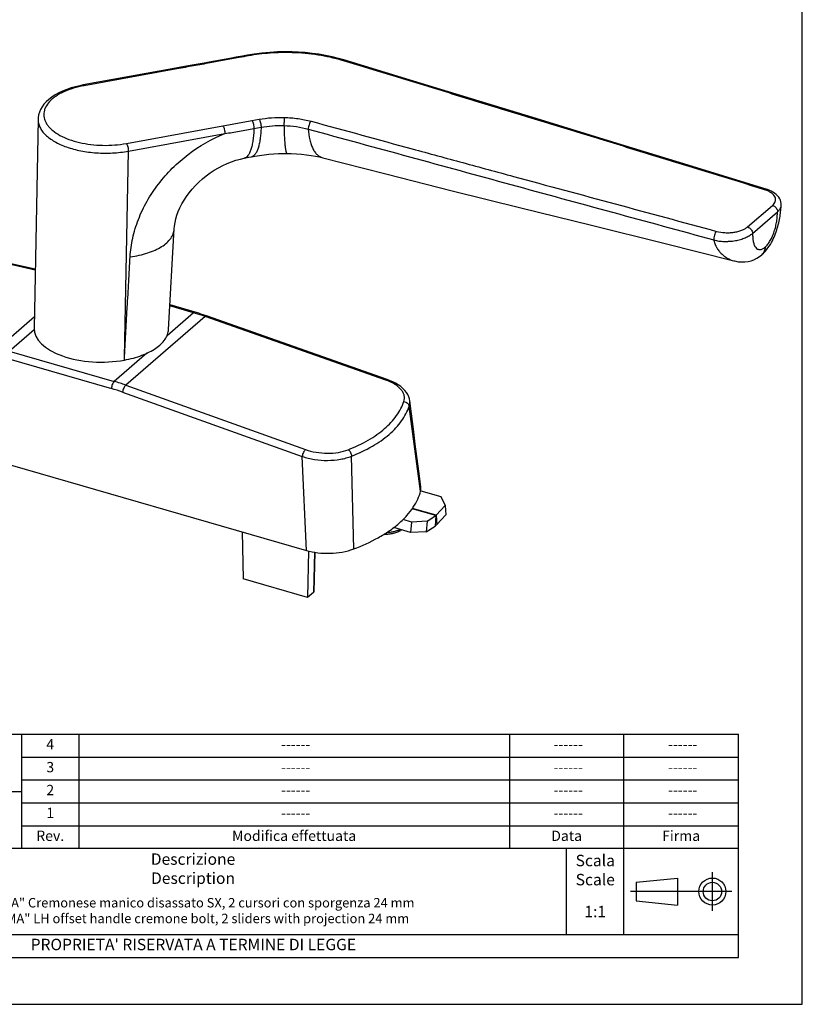
# Model space of a CAD drawing. Units: millimetres. Extents: x 0 to 420, y 0 to 297.
# Drawn here: x 283 to 420, y 0 to 172 of the extents above; entities that cross this region are included whole.
import ezdxf
from ezdxf.enums import TextEntityAlignment as Align

# ---------------------------------------------------------------- set-up
doc = ezdxf.new("R2010")
doc.units = ezdxf.units.MM
doc.header["$LTSCALE"] = 23.1
doc.linetypes.add('CENTER', pattern=[0.6, 0.375, -0.075, 0.075, -0.075])
doc.layers.get('0').update_dxf_attribs({"linetype": 'CONTINUOUS'})
doc.layers.add('COMPONENTI_DI_ASSIEME', color=7, linetype='CONTINUOUS')
doc.styles.add('DAVIDE', font='arial.ttf', dxfattribs={"height": 2.5})
doc.styles.add('pep', font='arial.ttf')

# ---------------------------------------------------------------- blocks, each defined once
blk = doc.blocks.new('I$C39FDDCDA')
at = {"linetype": 'Continuous'}
for p, q in [((1, 4.97), (8.2, 5.72)), ((8.2, 5.72), (8.2, 1)), ((1, 4.97), (1, 1.75)), ((1, 1.75), (8.2, 1))]:
    blk.add_line(p, q, dxfattribs=at)
at = {"linetype": 'CENTER', "ltscale": 5}
for p, q in [((14.32, 0), (14.32, 6.72)), ((17.69, 3.36), (0, 3.36))]:
    blk.add_line(p, q, dxfattribs=at)
for radius in [2.36, 1.61]:
    blk.add_circle((14.32, 3.36), radius)

msp = doc.modelspace()

# ---------------------------------------------------------------- linework, layer by layer
at = {"color": 7, "linetype": 'Continuous'}
for p, q in [((420, 0), (420, 297)), ((0, 0), (420, 0))]:
    msp.add_line(p, q, dxfattribs=at)
for p, q in [((218.637, 47.2), (408.837, 47.2)), ((283.637, 47.2), (283.637, 27.2)), ((293.637, 47.2), (293.637, 27.2)), ((368.837, 47.2), (368.837, 27.2)), ((388.837, 12.2), (388.837, 47.2)), ((408.837, 8.2), (408.837, 47.2)), ((283.637, 43.2), (408.837, 43.2)), ((283.637, 39.2), (408.837, 39.2)), ((268.637, 37.2), (283.637, 37.2)), ((283.637, 35.2), (408.837, 35.2)), ((283.637, 31.2), (408.837, 31.2)), ((408.837, 27.2), (218.637, 27.2)), ((378.837, 12.2), (378.837, 27.2)), ((218.637, 12.2), (408.837, 12.2)), ((218.637, 8.2), (408.837, 8.2))]:
    msp.add_line(p, q)
at = {"layer": 'COMPONENTI_DI_ASSIEME', "color": 7, "linetype": 'Continuous'}
for p, q in [((319.998, 165.223), (316.379, 164.567)), ((310.575, 163.531), (294.407, 160.589)), ((286.513, 154.632), (285.823, 118.111)), ((322.506, 147.794), (323.35, 147.955)), ((323.35, 147.955), (323.771, 148.036)), ((329.991, 148.627), (329.991, 148.627)), ((309.317, 117.893), (310.304, 135.435)), ((286.018, 128.41), (262.213, 133.772)), ((313.945, 120.892), (309.557, 122.159)), ((315.951, 120.25), (315.713, 120.333)), ((347.503, 109.151), (315.951, 120.25)), ((245.515, 104.649), (333.38, 79.284)), ((353.343, 89.715), (356.862, 88.699)), ((356.862, 88.699), (357.594, 87.105)), ((357.594, 87.105), (356.057, 85.423)), ((357.594, 87.105), (357.725, 85.501)), ((351.722, 84.248), (350.256, 84.671)), ((354.454, 84.386), (351.722, 84.248)), ((354.454, 84.386), (354.324, 82.556)), ((354.454, 84.386), (355.991, 85.367)), ((351.722, 84.248), (351.592, 82.418)), ((322.171, 82.52), (322.313, 74.309)), ((333.734, 79.192), (333.591, 71.054)), ((334.854, 78.962), (334.664, 72.046)), ((333.591, 71.054), (322.313, 74.309)), ((334.597, 71.925), (333.591, 71.054))]:
    msp.add_line(p, q, dxfattribs=at)
at = {"layer": 'COMPONENTI_DI_ASSIEME', "color": 9, "linetype": 'Continuous'}
for p, q in [((310.754, 163.413), (294.586, 160.471)), ((339.886, 164.801), (339.645, 164.874)), ((301.94, 150.369), (318.804, 153.438)), ((323.875, 154.37), (325.121, 154.597)), ((324.216, 152.985), (325.462, 153.212)), ((302.282, 149.033), (319.146, 152.102)), ((301.601, 112.98), (302.282, 149.033)), ((410.436, 135.787), (414.8, 139.566)), ((411.302, 134.671), (415.666, 138.45)), ((286.015, 128.254), (261.936, 133.677)), ((313.668, 120.798), (309.036, 116.786)), ((313.668, 120.798), (309.547, 121.987)), ((279.469, 114.611), (285.862, 120.148)), ((315.677, 120.154), (301.824, 108.158)), ((347.228, 109.055), (315.677, 120.154)), ((281.477, 114.101), (285.829, 117.87)), ((281.477, 114.101), (299.82, 108.805)), ((305.497, 113.721), (299.82, 108.805)), ((280.978, 112.862), (299.322, 107.567)), ((301.585, 112.533), (301.601, 112.98)), ((301.268, 106.938), (332.653, 95.694)), ((301.824, 108.158), (333.21, 96.914)), ((353.322, 89.645), (351.33, 104.456)), ((333.38, 79.284), (332.653, 95.694)), ((341.656, 79.541), (341.273, 95.747)), ((355.991, 85.367), (351.866, 86.558)), ((356.057, 85.423), (351.908, 86.621)), ((355.991, 85.367), (355.861, 83.537)), ((356.057, 85.423), (356.187, 83.819)), ((334.79, 78.972), (334.597, 71.925))]:
    msp.add_line(p, q, dxfattribs=at)
at = {"layer": 'COMPONENTI_DI_ASSIEME', "color": 3, "linetype": 'Continuous'}
for p, q in [((357.725, 85.501), (356.187, 83.819)), ((351.592, 82.418), (348.633, 83.272)), ((354.324, 82.556), (355.861, 83.537)), ((354.324, 82.556), (351.592, 82.418))]:
    msp.add_line(p, q, dxfattribs=at)
at = {"layer": 'COMPONENTI_DI_ASSIEME', "color": 7, "linetype": 'Continuous'}
for points in [[(323.111, 165.79), (322.229, 165.629), (321.141, 165.431), (319.998, 165.223)], [(330.902, 166.369), (329.696, 166.384), (328.329, 166.356), (326.967, 166.279), (325.616, 166.155), (324.283, 165.983), (323.111, 165.79)], [(339.936, 164.965), (338.996, 165.232), (337.885, 165.507), (336.745, 165.745), (335.58, 165.946), (334.394, 166.11), (333.191, 166.236), (331.977, 166.323), (330.902, 166.369)], [(316.379, 164.567), (315.496, 164.407), (314.468, 164.224), (313.447, 164.043), (312.434, 163.864), (311.43, 163.685), (310.575, 163.531)], [(413.713, 142.382), (400.087, 146.574), (386.889, 150.622), (374.259, 154.486), (362.206, 158.174), (350.725, 161.681), (339.936, 164.965)], [(294.407, 160.589), (293.795, 160.467), (293.03, 160.285), (292.267, 160.066), (291.52, 159.812), (290.801, 159.523), (290.12, 159.202), (289.487, 158.851), (288.909, 158.474), (288.391, 158.077), (287.935, 157.66), (287.541, 157.226), (287.21, 156.775), (286.941, 156.31), (286.737, 155.835), (286.599, 155.352), (286.525, 154.868), (286.512, 154.619)], [(323.771, 148.036), (324.388, 148.149), (325.196, 148.279), (326.013, 148.39), (326.842, 148.481), (327.686, 148.552), (328.529, 148.599), (329.35, 148.624), (329.991, 148.627)], [(329.991, 148.627), (330.739, 148.613), (331.649, 148.571), (332.53, 148.503), (333.379, 148.412), (334.19, 148.299), (334.959, 148.167), (335.683, 148.018), (336.229, 147.888)], [(310.304, 135.435), (310.349, 135.938), (310.443, 136.551), (310.585, 137.181), (310.774, 137.825), (311.011, 138.48), (311.297, 139.141), (311.63, 139.806), (312.011, 140.47), (312.439, 141.128), (312.911, 141.776), (313.426, 142.41), (313.982, 143.027), (314.576, 143.621), (315.206, 144.19), (315.869, 144.73), (316.56, 145.237), (317.277, 145.708), (318.014, 146.141), (318.768, 146.533), (319.534, 146.882), (320.307, 147.185), (321.083, 147.443), (321.857, 147.653), (322.506, 147.794)], [(336.229, 147.888), (347.279, 145.077), (358.862, 142.124), (370.84, 139.129), (383.156, 136.083), (395.825, 132.937), (408.037, 129.871)], [(416.321, 139.528), (416.327, 139.634), (416.317, 139.904), (416.27, 140.177), (416.185, 140.449), (416.057, 140.723), (415.888, 140.99), (415.679, 141.243), (415.435, 141.479), (415.161, 141.694), (414.863, 141.887), (414.548, 142.055), (414.225, 142.2), (413.904, 142.32), (413.712, 142.383)], [(412.958, 130.957), (413.19, 131.17), (413.492, 131.484), (413.76, 131.8), (414.002, 132.118), (414.22, 132.437), (414.419, 132.754), (414.601, 133.071), (414.768, 133.386), (414.922, 133.7), (415.065, 134.013), (415.197, 134.325), (415.32, 134.637), (415.435, 134.95), (415.54, 135.262), (415.638, 135.572), (415.727, 135.88), (415.809, 136.185), (415.883, 136.486), (415.949, 136.783), (416.008, 137.074), (416.061, 137.359), (416.107, 137.638), (416.149, 137.913), (416.185, 138.183), (416.217, 138.443), (416.245, 138.704), (416.273, 138.978), (416.297, 139.248), (416.321, 139.528)], [(408.032, 129.872), (408.141, 129.845), (408.788, 129.725), (409.393, 129.676), (409.967, 129.688), (410.517, 129.758), (411.045, 129.885), (411.559, 130.07), (412.057, 130.315), (412.546, 130.628), (412.923, 130.927)], [(315.713, 120.333), (315.334, 120.461), (314.954, 120.585), (314.575, 120.705), (314.196, 120.819), (313.945, 120.892)], [(351.431, 105.414), (351.371, 105.738), (351.251, 106.121), (351.078, 106.499), (350.852, 106.868), (350.575, 107.225), (350.246, 107.569), (349.866, 107.898), (349.437, 108.208), (348.963, 108.498), (348.452, 108.761), (347.923, 108.993), (347.503, 109.151)], [(353.365, 90.351), (353.059, 92.717), (352.731, 95.26), (352.399, 97.842), (352.063, 100.462), (351.723, 103.121), (351.43, 105.418)]]:
    msp.add_lwpolyline(points, dxfattribs=at)
at = {"layer": 'COMPONENTI_DI_ASSIEME', "color": 9, "linetype": 'Continuous'}
for centre, radius, start, end in [((411.968, 132.033), 1.462, 310.78712, 314.94997), ((408.514, 137.985), 7.587, 310.83521, 311.12322), ((303.713, 86.312), 35.894, 73.51576, 73.89767), ((303.663, 86.144), 36.07, 73.34186, 73.51593), ((303.35, 85.134), 37.127, 70.60927, 73.32596), ((290.563, 76.75), 33.366, 70.27477, 73.89078), ((344.108, 100.184), 9.404, 69.2534, 70.62106), ((290.34, 76.468), 32.37, 70.27011, 73.89079)]:
    msp.add_arc(centre, radius, start, end, dxfattribs=at)
at = {"layer": 'COMPONENTI_DI_ASSIEME', "color": 7, "linetype": 'Continuous'}
for centre, major_axis, ratio, start_param, end_param in [((297.574, 118.056), (11.752, 0.001), 0.4999417, 3.1321812, 5.0606118), ((334.164, 72.05), (0.5, 0), 0.4998681, -0.5235733, -0.0134384)]:
    msp.add_ellipse(centre, major_axis=major_axis, ratio=ratio, start_param=start_param, end_param=end_param, dxfattribs=at)
at = {"layer": 'COMPONENTI_DI_ASSIEME', "color": 9, "linetype": 'Continuous'}
for points, knots in [([(323.291, 165.672), (322.73, 165.57), (320.486, 165.161), (318.241, 164.754), (316.557, 164.449)], [0, 0, 0, 0, 0.2499297, 1, 1, 1, 1]), ([(323.291, 165.672), (323.276, 165.692), (323.243, 165.733), (323.185, 165.782), (323.132, 165.794), (323.111, 165.79)], [0, 0, 0, 0, 0.3271901, 0.7114329, 1, 1, 1, 1]), ([(330.874, 166.235), (329.591, 166.271), (327.049, 166.214), (324.525, 165.898), (323.291, 165.672)], [0, 0, 0, 0, 0.5056147, 1, 1, 1, 1]), ([(330.874, 166.235), (330.876, 166.254), (330.88, 166.287), (330.888, 166.331), (330.893, 166.353), (330.899, 166.369), (330.902, 166.369)], [0, 0, 0, 0, 0.4214967, 0.7309608, 0.9225629, 1, 1, 1, 1]), ([(339.645, 164.874), (338.266, 165.292), (335.359, 165.931), (332.397, 166.192), (330.874, 166.235)], [0, 0, 0, 0, 0.4860725, 1, 1, 1, 1]), ([(310.754, 163.413), (310.74, 163.433), (310.706, 163.474), (310.649, 163.523), (310.596, 163.535), (310.575, 163.531)], [0, 0, 0, 0, 0.3275875, 0.7118056, 1, 1, 1, 1]), ([(316.557, 164.449), (315.591, 164.273), (313.656, 163.93), (311.721, 163.589), (310.754, 163.413)], [0, 0, 0, 0, 0.4999529, 1, 1, 1, 1]), ([(316.557, 164.449), (316.543, 164.469), (316.51, 164.509), (316.452, 164.559), (316.4, 164.571), (316.379, 164.567)], [0, 0, 0, 0, 0.3276673, 0.7120157, 1, 1, 1, 1]), ([(339.645, 164.874), (339.669, 164.894), (339.717, 164.928), (339.793, 164.963), (339.867, 164.977), (339.914, 164.971), (339.936, 164.965)], [0, 0, 0, 0, 0.2958314, 0.5563268, 0.7868549, 1, 1, 1, 1]), ([(413.419, 142.293), (407.3, 144.178), (398.117, 147.001), (385.869, 150.755), (376.677, 153.567), (367.484, 156.378), (355.222, 160.131), (346.023, 162.938), (339.886, 164.801)], [0, 0, 0, 0, 0.2497934, 0.3747592, 0.4997663, 0.6247857, 0.7498002, 1, 1, 1, 1]), ([(294.586, 160.471), (293.946, 160.354), (292.725, 160.066), (291.042, 159.448), (289.823, 158.785), (289.017, 158.18), (288.379, 157.581), (287.888, 156.911), (287.606, 156.192), (287.505, 155.659), (287.51, 155.123), (287.623, 154.59), (287.839, 154.068), (288.156, 153.561), (288.571, 153.074), (289.271, 152.433), (290.376, 151.717), (291.948, 151.028), (293.754, 150.503), (295.729, 150.161), (297.798, 150.016), (299.885, 150.072), (301.265, 150.246), (301.94, 150.369)], [0, 0, 0, 0, 0.0750966, 0.1442929, 0.2061996, 0.2342264, 0.2602957, 0.3070162, 0.3283648, 0.3489066, 0.3691909, 0.3897983, 0.4112711, 0.4340599, 0.4584966, 0.4847929, 0.5432355, 0.6093482, 0.6820419, 0.7596185, 0.8399973, 0.9208945, 1, 1, 1, 1]), ([(294.586, 160.471), (294.572, 160.491), (294.538, 160.532), (294.481, 160.581), (294.429, 160.593), (294.407, 160.589)], [0, 0, 0, 0, 0.327578, 0.7118001, 1, 1, 1, 1]), ([(325.121, 154.597), (325.837, 154.727), (327.3, 154.91), (328.774, 154.944), (329.518, 154.924)], [0, 0, 0, 0, 0.4944189, 1, 1, 1, 1]), ([(329.518, 154.924), (329.508, 154.834), (329.493, 154.621), (329.47, 154.147), (329.462, 153.763), (329.463, 153.502)], [0, 0, 0, 0, 0.1905462, 0.449929, 1, 1, 1, 1]), ([(329.518, 154.924), (330.324, 154.902), (331.898, 154.773), (333.449, 154.462), (334.192, 154.26)], [0, 0, 0, 0, 0.5115656, 1, 1, 1, 1]), ([(286.512, 154.619), (286.508, 154.383), (286.559, 153.897), (286.811, 153.188), (287.231, 152.504), (287.809, 151.854), (288.537, 151.246), (289.403, 150.687), (290.395, 150.184), (291.908, 149.582), (294.019, 149.026), (296.724, 148.681), (299.514, 148.66), (301.373, 148.869), (302.282, 149.033)], [0, 0, 0, 0, 0.0387964, 0.0791201, 0.1223523, 0.1694699, 0.2210315, 0.2772379, 0.3380055, 0.4030306, 0.5437496, 0.6943957, 0.848695, 1, 1, 1, 1]), ([(318.804, 153.438), (319.649, 153.592), (321.339, 153.906), (323.029, 154.217), (323.875, 154.37)], [0, 0, 0, 0, 0.4999162, 1, 1, 1, 1]), ([(318.804, 153.438), (318.829, 153.404), (318.877, 153.324), (318.965, 153.131), (319.055, 152.844), (319.126, 152.478), (319.146, 152.225), (319.146, 152.102)], [0, 0, 0, 0, 0.0911526, 0.1999732, 0.4565005, 0.7360386, 1, 1, 1, 1]), ([(325.462, 153.212), (325.45, 152.852), (325.412, 152.163), (325.307, 151.186), (325.157, 150.321), (324.963, 149.58), (324.73, 148.972), (324.458, 148.503), (324.185, 148.22), (323.95, 148.085), (323.83, 148.048), (323.771, 148.036)], [0, 0, 0, 0, 0.1896342, 0.3625463, 0.5167879, 0.6510597, 0.7647396, 0.8584031, 0.9346653, 0.9681709, 1, 1, 1, 1]), ([(323.875, 154.37), (323.901, 154.335), (323.951, 154.251), (324.042, 154.049), (324.133, 153.749), (324.202, 153.37), (324.219, 153.11), (324.216, 152.985)], [0, 0, 0, 0, 0.0915958, 0.2014553, 0.4605033, 0.7405375, 1, 1, 1, 1]), ([(325.121, 154.597), (325.147, 154.561), (325.196, 154.477), (325.287, 154.275), (325.379, 153.975), (325.448, 153.597), (325.465, 153.337), (325.462, 153.212)], [0, 0, 0, 0, 0.0915886, 0.2014217, 0.4603995, 0.7404163, 1, 1, 1, 1]), ([(325.462, 153.212), (326.113, 153.332), (327.445, 153.496), (328.786, 153.522), (329.463, 153.502)], [0, 0, 0, 0, 0.494396, 1, 1, 1, 1]), ([(329.463, 153.502), (330.196, 153.48), (331.629, 153.358), (333.039, 153.072), (333.714, 152.886)], [0, 0, 0, 0, 0.5114765, 1, 1, 1, 1]), ([(329.463, 153.502), (329.471, 153.145), (329.49, 152.467), (329.531, 151.509), (329.583, 150.673), (329.636, 150.058), (329.686, 149.637), (329.723, 149.375), (329.762, 149.152), (329.803, 148.969), (329.845, 148.824), (329.884, 148.73), (329.917, 148.675), (329.945, 148.643), (329.974, 148.627), (329.991, 148.627)], [0, 0, 0, 0, 0.215966, 0.4103432, 0.5801984, 0.7231232, 0.7838372, 0.8371119, 0.8827864, 0.9207696, 0.9510356, 0.9737314, 0.9823983, 0.989454, 1, 1, 1, 1]), ([(334.192, 154.26), (334.156, 154.227), (334.086, 154.148), (333.957, 153.952), (333.827, 153.654), (333.73, 153.275), (333.709, 153.011), (333.714, 152.886)], [0, 0, 0, 0, 0.0981975, 0.2119343, 0.4721584, 0.7474874, 1, 1, 1, 1]), ([(334.192, 154.26), (340.088, 152.653), (348.932, 150.238), (360.727, 147.022), (372.531, 143.816), (387.295, 139.82), (399.107, 136.624), (405.012, 135.023)], [0, 0, 0, 0, 0.2498313, 0.3747679, 0.4997647, 0.7498773, 1, 1, 1, 1]), ([(302.592, 130.575), (302.653, 131.673), (302.969, 133.898), (303.97, 137.166), (305.486, 140.341), (308.159, 144.368), (312.546, 148.721), (316.865, 151.19), (319.146, 152.102)], [0, 0, 0, 0, 0.1156161, 0.2350275, 0.3580511, 0.4841698, 0.7417475, 1, 1, 1, 1]), ([(319.146, 152.102), (319.991, 152.24), (321.683, 152.528), (323.371, 152.831), (324.216, 152.985)], [0, 0, 0, 0, 0.4994351, 1, 1, 1, 1]), ([(324.216, 152.985), (324.203, 152.623), (324.163, 151.932), (324.054, 150.952), (323.9, 150.084), (323.704, 149.341), (323.468, 148.731), (323.195, 148.261), (322.921, 147.977), (322.685, 147.843), (322.565, 147.805), (322.506, 147.794)], [0, 0, 0, 0, 0.1896857, 0.3626429, 0.5169235, 0.6512266, 0.7649244, 0.8585808, 0.93479, 0.9682432, 1, 1, 1, 1]), ([(333.714, 152.886), (339.61, 151.272), (351.407, 148.048), (369.108, 143.201), (386.821, 138.363), (398.636, 135.145), (404.543, 133.534)], [0, 0, 0, 0, 0.2497501, 0.4996682, 0.7498398, 1, 1, 1, 1]), ([(333.714, 152.886), (333.753, 152.249), (333.867, 151.33), (334.184, 150.198), (334.476, 149.489), (334.828, 148.893), (335.24, 148.418), (335.706, 148.072), (336.054, 147.932), (336.229, 147.888)], [0, 0, 0, 0, 0.3227831, 0.4648013, 0.5933663, 0.7090018, 0.8132496, 0.9088923, 1, 1, 1, 1]), ([(301.94, 150.369), (301.965, 150.335), (302.013, 150.255), (302.101, 150.062), (302.191, 149.775), (302.262, 149.409), (302.282, 149.156), (302.282, 149.033)], [0, 0, 0, 0, 0.0911526, 0.1999732, 0.4565005, 0.7360386, 1, 1, 1, 1]), ([(413.419, 142.293), (413.443, 142.312), (413.492, 142.347), (413.568, 142.381), (413.643, 142.395), (413.691, 142.389), (413.712, 142.383)], [0, 0, 0, 0, 0.2952226, 0.5555093, 0.7862934, 1, 1, 1, 1]), ([(413.693, 142.2), (413.671, 142.208), (413.58, 142.241), (413.488, 142.271), (413.419, 142.293)], [0, 0, 0, 0, 0.2465746, 1, 1, 1, 1]), ([(414.8, 139.566), (414.914, 139.665), (415.111, 139.873), (415.3, 140.24), (415.349, 140.626), (415.254, 141.008), (415.027, 141.365), (414.681, 141.691), (414.228, 141.978), (413.88, 142.131), (413.693, 142.2)], [0, 0, 0, 0, 0.1254329, 0.2356446, 0.3379497, 0.4418026, 0.5558131, 0.685619, 0.8337512, 1, 1, 1, 1]), ([(414.8, 139.566), (414.918, 139.532), (415.149, 139.415), (415.509, 139.071), (415.666, 138.694), (415.666, 138.45)], [0, 0, 0, 0, 0.2477236, 0.508921, 1, 1, 1, 1]), ([(415.666, 138.45), (415.76, 138.53), (415.931, 138.692), (416.135, 138.961), (416.27, 139.239), (416.313, 139.432), (416.321, 139.526)], [0, 0, 0, 0, 0.2871291, 0.5455359, 0.7803545, 1, 1, 1, 1]), ([(413.504, 132.269), (413.671, 132.416), (413.994, 132.776), (414.414, 133.417), (414.792, 134.171), (415.113, 135.002), (415.365, 135.872), (415.537, 136.75), (415.629, 137.61), (415.654, 138.174), (415.666, 138.45)], [0, 0, 0, 0, 0.0996011, 0.2150772, 0.342266, 0.4764899, 0.6130403, 0.7473966, 0.8761945, 1, 1, 1, 1]), ([(302.592, 130.575), (303.127, 130.646), (304.16, 130.826), (305.627, 131.217), (306.941, 131.714), (308.073, 132.309), (309, 132.988), (309.702, 133.744), (310.16, 134.563), (310.288, 135.15), (310.304, 135.435)], [0, 0, 0, 0, 0.16607, 0.322238, 0.4664551, 0.5973511, 0.7144594, 0.818595, 0.9122788, 1, 1, 1, 1]), ([(405.012, 135.023), (404.972, 134.986), (404.896, 134.896), (404.757, 134.674), (404.622, 134.34), (404.535, 133.926), (404.53, 133.645), (404.551, 133.518)], [0, 0, 0, 0, 0.100151, 0.2173192, 0.4852013, 0.7613332, 1, 1, 1, 1]), ([(404.547, 133.518), (404.84, 133.438), (405.293, 133.347), (405.909, 133.282), (406.306, 133.264), (406.626, 133.264), (406.868, 133.27), (407.11, 133.281), (407.352, 133.289), (407.593, 133.303), (407.911, 133.332), (408.303, 133.392), (408.762, 133.488), (409.205, 133.603), (409.627, 133.739), (410.145, 133.94), (410.72, 134.226), (411.129, 134.516), (411.302, 134.671)], [0, 0, 0, 0, 0.1285333, 0.1951006, 0.2626654, 0.2967172, 0.3308886, 0.365126, 0.3993307, 0.4334271, 0.4673963, 0.5348215, 0.6011884, 0.6659381, 0.7286901, 0.789084, 0.9011835, 1, 1, 1, 1]), ([(405.012, 135.023), (405.493, 134.893), (406.25, 134.784), (407.264, 134.778), (408.022, 134.848), (408.743, 134.985), (409.399, 135.186), (409.968, 135.445), (410.297, 135.667), (410.436, 135.787)], [0, 0, 0, 0, 0.2647282, 0.4022904, 0.5381524, 0.6688233, 0.7910885, 0.9021449, 1, 1, 1, 1]), ([(410.436, 135.787), (410.554, 135.753), (410.785, 135.637), (411.145, 135.292), (411.302, 134.915), (411.302, 134.671)], [0, 0, 0, 0, 0.2477236, 0.508921, 1, 1, 1, 1]), ([(411.302, 134.671), (411.314, 134.42), (411.337, 133.935), (411.421, 133.251), (411.562, 132.74), (411.726, 132.404), (411.901, 132.145), (412.125, 131.947), (412.387, 131.852), (412.67, 131.823), (413.064, 131.932), (413.337, 132.125), (413.475, 132.244)], [0, 0, 0, 0, 0.1716953, 0.3315815, 0.470435, 0.5311316, 0.5863441, 0.6833561, 0.7287421, 0.7746262, 0.875735, 1, 1, 1, 1]), ([(404.543, 133.534), (404.555, 133.474), (404.586, 133.358), (404.632, 133.185), (404.67, 133.012), (404.73, 132.846), (404.801, 132.684), (404.867, 132.522), (404.941, 132.364), (405.053, 132.162), (405.202, 131.915), (405.468, 131.545), (405.842, 131.124), (406.346, 130.69), (407.051, 130.22), (407.636, 129.973), (408.032, 129.872)], [0, 0, 0, 0, 0.0342827, 0.0680647, 0.1007048, 0.1340296, 0.1676734, 0.2004074, 0.2329673, 0.2658155, 0.3307999, 0.3953039, 0.5226763, 0.6476, 0.7691516, 1, 1, 1, 1]), ([(413.504, 132.269), (413.504, 132.017), (413.44, 131.639), (413.205, 131.209), (413.046, 131.033), (412.958, 130.957)], [0, 0, 0, 0, 0.5181322, 0.7617906, 1, 1, 1, 1]), ([(413.475, 132.244), (413.475, 132.009), (413.419, 131.657), (413.215, 131.248), (413.077, 131.075), (413.001, 130.999)], [0, 0, 0, 0, 0.5181869, 0.7622251, 1, 1, 1, 1]), ([(301.601, 112.98), (301.766, 115.913), (302.014, 120.311), (302.345, 126.176), (302.508, 129.108), (302.592, 130.575)], [0, 0, 0, 0, 0.4999998, 0.750001, 1, 1, 1, 1]), ([(313.668, 120.798), (313.691, 120.818), (313.737, 120.852), (313.809, 120.888), (313.879, 120.903), (313.925, 120.898), (313.945, 120.892)], [0, 0, 0, 0, 0.2983954, 0.5594551, 0.7888911, 1, 1, 1, 1]), ([(315.677, 120.154), (315.7, 120.175), (315.746, 120.21), (315.818, 120.248), (315.888, 120.263), (315.932, 120.257), (315.951, 120.25)], [0, 0, 0, 0, 0.3084016, 0.5724063, 0.7977377, 1, 1, 1, 1]), ([(299.82, 108.805), (299.748, 108.743), (299.617, 108.574), (299.467, 108.273), (299.361, 107.928), (299.326, 107.686), (299.322, 107.567)], [0, 0, 0, 0, 0.2096871, 0.4644455, 0.7381058, 1, 1, 1, 1]), ([(347.228, 109.055), (347.252, 109.076), (347.298, 109.111), (347.37, 109.148), (347.44, 109.164), (347.484, 109.158), (347.503, 109.151)], [0, 0, 0, 0, 0.3083795, 0.5723888, 0.7977374, 1, 1, 1, 1]), ([(350.409, 105.302), (350.464, 105.464), (350.533, 105.806), (350.485, 106.336), (350.287, 106.858), (349.95, 107.36), (349.484, 107.833), (348.9, 108.269), (348.21, 108.659), (347.705, 108.877), (347.439, 108.978)], [0, 0, 0, 0, 0.098874, 0.1980358, 0.3027911, 0.4172912, 0.5439799, 0.6837338, 0.8361887, 1, 1, 1, 1]), ([(301.824, 108.158), (301.751, 108.095), (301.615, 107.928), (301.453, 107.632), (301.329, 107.293), (301.28, 107.055), (301.268, 106.938)], [0, 0, 0, 0, 0.211046, 0.4672458, 0.7407914, 1, 1, 1, 1]), ([(340.688, 96.884), (341.892, 97.361), (343.616, 98.166), (345.695, 99.482), (347.429, 100.823), (348.864, 102.343), (349.891, 104.016), (350.261, 104.872), (350.409, 105.302)], [0, 0, 0, 0, 0.2934498, 0.4289226, 0.5566108, 0.7896161, 0.8970437, 1, 1, 1, 1]), ([(350.409, 105.302), (350.524, 105.285), (350.749, 105.218), (351.038, 105.027), (351.247, 104.767), (351.317, 104.559), (351.33, 104.456)], [0, 0, 0, 0, 0.2616712, 0.5199881, 0.7671478, 1, 1, 1, 1]), ([(351.33, 104.456), (351.383, 104.61), (351.455, 104.928), (351.451, 105.255), (351.431, 105.415)], [0, 0, 0, 0, 0.5024622, 1, 1, 1, 1]), ([(341.273, 95.747), (342.519, 96.243), (344.828, 97.328), (347.392, 99.089), (349.03, 100.662), (350.017, 101.869), (350.794, 103.129), (351.177, 104.013), (351.33, 104.456)], [0, 0, 0, 0, 0.2936826, 0.5566678, 0.6768173, 0.7900178, 0.8972909, 1, 1, 1, 1]), ([(333.21, 96.914), (333.137, 96.852), (333.001, 96.685), (332.839, 96.388), (332.715, 96.05), (332.666, 95.812), (332.653, 95.694)], [0, 0, 0, 0, 0.2110456, 0.4672456, 0.7407914, 1, 1, 1, 1]), ([(333.21, 96.914), (333.81, 96.699), (335.081, 96.38), (337.032, 96.213), (338.935, 96.355), (340.141, 96.667), (340.688, 96.884)], [0, 0, 0, 0, 0.2513289, 0.5132921, 0.7683098, 1, 1, 1, 1]), ([(340.688, 96.884), (340.77, 96.828), (340.923, 96.679), (341.101, 96.403), (341.227, 96.085), (341.267, 95.858), (341.273, 95.747)], [0, 0, 0, 0, 0.2253119, 0.4801435, 0.7455917, 1, 1, 1, 1]), ([(332.653, 95.694), (333.348, 95.46), (334.816, 95.118), (337.063, 94.956), (338.928, 95.109), (340.322, 95.415), (340.968, 95.627), (341.273, 95.747)], [0, 0, 0, 0, 0.2506875, 0.5126284, 0.7678841, 0.8877551, 1, 1, 1, 1]), ([(349.774, 82.942), (349.602, 82.861), (349.233, 82.715), (348.644, 82.55), (348.01, 82.433), (347.572, 82.39), (347.349, 82.377)], [0, 0, 0, 0, 0.2281253, 0.4735544, 0.73238, 1, 1, 1, 1])]:
    msp.add_open_spline(points, degree=3, knots=knots, dxfattribs=at)
at = {"layer": 'COMPONENTI_DI_ASSIEME', "color": 7, "linetype": 'Continuous'}
for points, knots in [([(301.585, 112.533), (302.121, 112.631), (303.159, 112.864), (304.629, 113.333), (305.945, 113.905), (307.079, 114.569), (308.008, 115.312), (308.712, 116.122), (309.17, 116.985), (309.3, 117.596), (309.317, 117.893)], [0, 0, 0, 0, 0.1634153, 0.3178429, 0.4612624, 0.5922736, 0.7102974, 0.8159006, 0.9111728, 1, 1, 1, 1]), ([(341.656, 79.541), (343.119, 80.095), (345.243, 81.052), (347.827, 82.643), (349.52, 83.938), (350.941, 85.316), (352.058, 86.745), (352.858, 88.183), (353.203, 89.168), (353.322, 89.645)], [0, 0, 0, 0, 0.2934478, 0.4349936, 0.5687016, 0.6925179, 0.8054909, 0.907707, 1, 1, 1, 1]), ([(353.322, 89.645), (353.351, 89.762), (353.388, 89.997), (353.38, 90.235), (353.365, 90.351)], [0, 0, 0, 0, 0.5081706, 1, 1, 1, 1]), ([(356.057, 85.423), (356.051, 85.418), (356.032, 85.397), (356.009, 85.378), (355.991, 85.367)], [0, 0, 0, 0, 0.2711994, 1, 1, 1, 1]), ([(346.934, 82.113), (347.223, 82.116), (347.79, 82.152), (348.608, 82.297), (349.357, 82.528), (349.812, 82.747), (350.017, 82.872)], [0, 0, 0, 0, 0.2696263, 0.5303259, 0.7752151, 1, 1, 1, 1]), ([(333.38, 79.284), (334.03, 79.096), (335.397, 78.832), (337.504, 78.736), (339.624, 78.938), (341.003, 79.295), (341.656, 79.541)], [0, 0, 0, 0, 0.2417499, 0.4947517, 0.750946, 1, 1, 1, 1])]:
    msp.add_open_spline(points, degree=3, knots=knots, dxfattribs=at)
at = {"layer": 'COMPONENTI_DI_ASSIEME', "color": 3, "linetype": 'Continuous'}
msp.add_open_spline([(356.187, 83.819), (356.161, 83.79), (356.061, 83.686), (355.95, 83.593), (355.861, 83.537)], degree=3, knots=[0, 0, 0, 0, 0.2711994, 1, 1, 1, 1], dxfattribs=at)

# ---------------------------------------------------------------- block references
msp.add_blockref('I$C39FDDCDA', (389.98, 16.339))

# ---------------------------------------------------------------- texts
at = {"style": 'pep'}
msp.add_text("PROPRIETA' RISERVATA A TERMINE DI LEGGE", height=2, dxfattribs=at).set_placement((313.637, 9.45), align=Align.CENTER)
at = {"attachment_point": 5, "style": 'DAVIDE'}
for s, insert, char_height, width in [('4', (288.637, 45.2), 1.8, 10), (' ------', (331.237, 45.2), 1.8, 75.2), (' ------', (378.837, 45.2), 1.8, 20), (' ------', (398.837, 45.2), 1.8, 20), ('3', (288.637, 41.2), 1.8, 10), (' ------', (331.237, 41.2), 1.8, 75.2), (' ------', (378.837, 41.2), 1.8, 20), (' ------', (398.837, 41.2), 1.8, 20), ('2', (288.637, 37.2), 1.8, 10), (' ------', (331.237, 37.2), 1.8, 75.2), (' ------', (378.837, 37.2), 1.8, 20), (' ------', (398.837, 37.2), 1.8, 20), ('1', (288.637, 33.2), 1.8, 10), (' ------', (331.237, 33.2), 1.8, 75.2), (' ------', (378.837, 33.2), 1.8, 20), (' ------', (398.837, 33.2), 1.8, 20), ('Rev.', (288.637, 29.2), 1.8, 10), ('Modifica effettuata', (331.237, 29.2), 1.8, 75.2), ('Data', (378.837, 29.2), 1.8, 20), ('Firma', (398.837, 29.2), 1.8, 20), ('{\\H1.1111x;Descrizione\\P\\fArial|b0|i1|c0|p34;Description}', (313.579, 23.7), 1.8, 130.5148), ('Scala\\P{\\fArial|b0|i1|c0|p34;Scale}', (383.837, 23.45), 2, 10), ('\\pt1.8;{\\fCalibri|b0|i0|c0|p34;\\H0.91667x;"KARMA" Cremonese manico disassato SX, 2 cursori con sporgenza 24 mm\\fCalibri|b0|i1|c0|p34;\\P"KARMA" LH offset handle cremone bolt, 2 sliders with projection 24 mm}', (313.46, 16.369), 1.8, 127.78164), ('1:1', (383.837, 15.95), 2, 10)]:
    msp.add_mtext(s, dxfattribs=dict(at, insert=insert, char_height=char_height, width=width))

doc.saveas('drawing.dxf')
